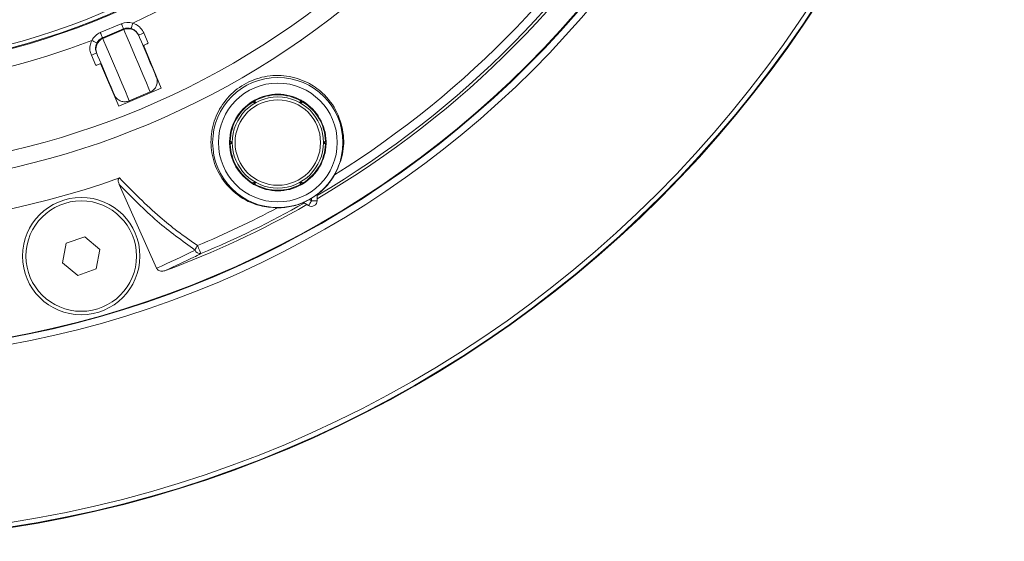
# Model space of a CAD drawing. Extents: x 0 to 1218, y 0 to 893.
# Drawn here: x 636 to 722, y 560 to 606 of the extents above; entities that cross this region are included whole.
import ezdxf

# ---------------------------------------------------------------- set-up
doc = ezdxf.new("R2010")
doc.units = 0
doc.header["$LTSCALE"] = 4
doc.header["$MEASUREMENT"] = 0
doc.layers.get('0').update_dxf_attribs({"linetype": 'CONTINUOUS'})

msp = doc.modelspace()

# ---------------------------------------------------------------- linework, layer by layer
at = {"color": 7, "linetype": 'Continuous', "lineweight": 15}
for p, q in [((642.954, 605.136), (644.795, 605.918)), ((644.989, 605.459), (643.148, 604.678)), ((645.017, 605.394), (643.176, 604.613)), ((645.017, 605.394), (644.989, 605.459)), ((646.304, 604.921), (646.327, 604.868)), ((646.771, 605.102), (647.154, 604.202)), ((643.148, 604.678), (643.176, 604.613)), ((648.299, 600.264), (646.744, 604.028)), ((642.549, 602.247), (642.168, 603.148)), ((642.645, 603.305), (642.622, 603.358)), ((642.959, 602.421), (644.587, 598.688)), ((644.587, 598.688), (648.299, 600.264)), ((647.34, 599.92), (645.499, 599.139)), ((656.499, 599.001), (656.326, 599.105)), ((656.326, 599.105), (656.327, 599.036)), ((656.506, 598.933), (656.327, 599.036)), ((656.556, 599.168), (656.496, 599.203)), ((656.496, 599.203), (656.499, 599.001)), ((656.499, 599.001), (656.531, 598.947)), ((656.556, 598.962), (656.556, 599.168)), ((660.565, 599.203), (660.506, 599.168)), ((660.506, 599.168), (660.506, 598.962)), ((660.562, 599.001), (660.531, 598.947)), ((660.555, 598.933), (660.734, 599.036)), ((660.562, 599.001), (660.565, 599.203)), ((660.735, 599.105), (660.562, 599.001)), ((660.734, 599.036), (660.735, 599.105)), ((654.352, 595.615), (654.292, 595.581)), ((654.292, 595.581), (654.468, 595.483)), ((654.468, 595.483), (654.292, 595.385)), ((654.292, 595.385), (654.352, 595.351)), ((654.531, 595.512), (654.352, 595.615)), ((654.352, 595.351), (654.531, 595.454)), ((654.468, 595.483), (654.531, 595.483)), ((662.709, 595.615), (662.53, 595.512)), ((662.53, 595.454), (662.709, 595.351)), ((662.593, 595.483), (662.531, 595.483)), ((662.593, 595.483), (662.769, 595.581)), ((662.769, 595.385), (662.593, 595.483)), ((662.769, 595.581), (662.709, 595.615)), ((662.709, 595.351), (662.769, 595.385)), ((656.326, 591.861), (656.499, 591.965)), ((656.327, 591.93), (656.326, 591.861)), ((656.506, 592.034), (656.327, 591.93)), ((656.499, 591.965), (656.496, 591.763)), ((656.499, 591.965), (656.531, 592.019)), ((656.556, 591.798), (656.556, 592.005)), ((660.506, 592.005), (660.506, 591.798)), ((660.562, 591.965), (660.531, 592.019)), ((660.734, 591.93), (660.555, 592.034)), ((660.565, 591.763), (660.562, 591.965)), ((660.562, 591.965), (660.735, 591.861)), ((660.735, 591.861), (660.734, 591.93)), ((647.897, 584.44), (644.622, 591.796)), ((656.496, 591.763), (656.556, 591.798)), ((660.506, 591.798), (660.565, 591.763)), ((661.231, 589.941), (660.773, 590.205)), ((661.297, 590.48), (661.481, 590.374)), ((661.481, 590.374), (661.481, 590.585)), ((661.481, 590.374), (661.981, 590.374)), ((661.981, 590.902), (661.981, 590.374)), ((641.591, 587.215), (639.96, 586.632)), ((642.912, 586.094), (641.591, 587.215)), ((639.96, 586.632), (639.65, 584.928)), ((642.601, 584.39), (642.912, 586.094)), ((639.65, 584.928), (640.97, 583.807)), ((640.97, 583.807), (642.601, 584.39))]:
    msp.add_line(p, q, dxfattribs=at)
at = {"color": 7, "linetype": 'Continuous', "lineweight": 15, "flags": 128}
for points in [[(644.795, 605.918), (644.831, 605.833), (644.866, 605.751), (644.898, 605.675), (644.927, 605.607), (644.951, 605.549), (644.97, 605.505), (644.983, 605.474), (644.989, 605.459)], [(645.806, 605.974), (645.779, 605.885), (645.754, 605.798), (645.73, 605.718), (645.709, 605.647), (645.691, 605.587), (645.677, 605.541), (645.668, 605.511), (645.664, 605.496)], [(642.954, 605.136), (642.99, 605.051), (643.025, 604.969), (643.057, 604.893), (643.086, 604.825), (643.11, 604.768), (643.129, 604.723), (643.142, 604.693), (643.148, 604.678)], [(647.34, 599.92), (647.22, 600.204), (646.994, 600.737), (646.685, 601.464), (646.325, 602.312), (645.951, 603.193), (645.601, 604.018), (645.31, 604.703), (645.109, 605.178), (645.017, 605.394)], [(646.327, 604.868), (646.399, 604.697), (646.56, 604.317), (646.79, 603.776), (647.059, 603.142), (647.334, 602.495), (647.58, 601.915), (647.767, 601.476), (647.87, 601.232)], [(642.211, 604.448), (642.294, 604.405), (642.374, 604.364), (642.448, 604.325), (642.514, 604.291), (642.569, 604.262), (642.611, 604.24), (642.64, 604.225), (642.653, 604.218)], [(643.176, 604.613), (643.268, 604.397), (643.469, 603.922), (643.76, 603.237), (644.11, 602.412), (644.484, 601.53), (644.844, 600.683), (645.153, 599.956), (645.379, 599.423), (645.499, 599.139)], [(644.188, 599.669), (644.085, 599.913), (643.898, 600.352), (643.652, 600.932), (643.377, 601.58), (643.108, 602.214), (642.878, 602.754), (642.717, 603.134), (642.645, 603.305)], [(661.481, 590.374), (661.432, 590.289), (661.385, 590.208), (661.342, 590.133), (661.304, 590.067), (661.273, 590.014), (661.25, 589.974), (661.235, 589.949), (661.231, 589.941)], [(651.489, 586.431), (651.534, 586.324), (651.583, 586.207), (651.633, 586.089), (651.679, 585.977), (651.72, 585.879), (651.753, 585.802), (651.774, 585.75), (651.784, 585.726)]]:
    msp.add_lwpolyline(points, dxfattribs=at)
at = {"color": 7, "linetype": 'Continuous', "lineweight": 15}
for centre, radius in [((619.281, 663.466), 103), ((619.281, 663.466), 102.948), ((619.281, 663.466), 102.544), ((619.281, 663.466), 87.142), ((619.281, 663.466), 86.548), ((619.281, 663.466), 86.5), ((619.281, 663.466), 61.4), ((658.531, 595.483), 5.717), ((658.531, 595.483), 5.217), ((658.531, 595.483), 4), ((658.531, 595.483), 3.75), ((641.281, 585.511), 5.15), ((641.281, 585.511), 4.85)]:
    msp.add_circle(centre, radius, dxfattribs=at)
for centre, radius, start, end in [((619.281, 663.466), 61.82, 333.54434, 326.45566), ((619.281, 663.466), 61.75, 333.47954, 326.52046), ((619.281, 663.466), 63.316, 174.76745, 291.23255), ((619.281, 663.466), 84.5, 300.35296, 359.64704), ((619.281, 663.466), 84.261, 300.44804, 359.55196), ((619.281, 663.466), 83.497, 301.99157, 358.00843), ((619.281, 663.466), 63.316, 294.76745, 325.86757), ((619.281, 663.466), 70.5, 240, 318.86474), ((619.281, 663.466), 72, 240, 318.86474), ((645.409, 604.476), 0.998, 23.1095, 113.10915), ((645.099, 608.72), 3.986, 287.59452, 294.79846), ((643.564, 603.693), 0.998, 112.89092, 202.89055), ((640.726, 606.864), 3.986, 291.20134, 298.40472), ((658.531, 595.483), 4.24, 61.32773, 118.67227), ((658.531, 595.483), 4.181, 61.80887, 118.19113), ((658.531, 595.483), 4.24, 121.32773, 178.67227), ((658.531, 595.483), 4.181, 121.80887, 178.19113), ((658.531, 595.483), 4.24, 118.67227, 121.32773), ((658.531, 595.483), 4.24, 58.67227, 61.32773), ((658.531, 595.483), 4.181, 1.80887, 58.19113), ((658.531, 595.483), 4.24, 1.32773, 58.67227), ((658.531, 595.483), 4.24, 178.67227, 181.32773), ((658.531, 595.483), 4.24, 181.32773, 238.67227), ((658.531, 595.483), 4.181, 181.80887, 238.19113), ((658.531, 595.483), 4.181, 301.80887, 358.19113), ((658.531, 595.483), 4.24, 301.32773, 358.67227), ((658.531, 595.483), 4.24, 358.67227, 1.32773), ((619.281, 663.466), 75.481, 250.37223, 289.62777), ((658.531, 595.483), 4.24, 238.67227, 241.32773), ((658.531, 595.483), 4.24, 298.67227, 301.32773), ((658.531, 595.483), 4.24, 241.32773, 298.67227), ((658.531, 595.483), 4.181, 241.80887, 298.19113), ((619.281, 663.466), 84.261, 292.69019, 299.55196), ((661.481, 590.374), 0.5, 240, 0), ((658.531, 595.483), 5.717, 298.93813, 301.06187), ((619.281, 663.466), 84.5, 290.36358, 299.64704), ((619.281, 663.466), 83.497, 292.69019, 298.00843), ((652.214, 585.764), 0.985, 137.31991, 163.54913), ((651.716, 586.193), 0.472, 198.59755, 278.31517)]:
    msp.add_arc(centre, radius, start, end, dxfattribs=at)
for centre, major_axis, ratio, start_param, end_param in [((645.383, 604.532), (0.588, -1.386), 0.996195, 2.453283, 3.141593), ((643.542, 603.75), (-0.588, 1.386), 0.996195, 0, 0.68831), ((645.383, 604.532), (-0.394, 0.928), 0.992425, 5.594875, 6.283185), ((643.542, 603.75), (-0.394, 0.928), 0.992425, 0, 0.68831), ((613.589, 660.932), (-76.774, -34.182), 0.997552, 1.573535, 1.617957)]:
    msp.add_ellipse(centre, major_axis=major_axis, ratio=ratio, start_param=start_param, end_param=end_param, dxfattribs=at)
for points, knots in [([(645.806, 605.974), (645.903, 605.938), (646.16, 605.842), (646.523, 605.556), (646.688, 605.254), (646.771, 605.102)], [0, 0, 0, 0, 0.231507, 0.615317, 1, 1, 1, 1]), ([(646.304, 604.921), (646.25, 605.021), (646.14, 605.221), (645.899, 605.409), (645.728, 605.472), (645.664, 605.496)], [0, 0, 0, 0, 0.384666, 0.768308, 1, 1, 1, 1]), ([(642.168, 603.148), (642.13, 603.257), (642.037, 603.526), (642.028, 603.988), (642.151, 604.298), (642.211, 604.448)], [0, 0, 0, 0, 0.257779, 0.638882, 1, 1, 1, 1]), ([(642.653, 604.218), (642.613, 604.119), (642.531, 603.914), (642.536, 603.608), (642.597, 603.43), (642.622, 603.358)], [0, 0, 0, 0, 0.361275, 0.742164, 1, 1, 1, 1]), ([(647.154, 604.202), (647.121, 604.188), (647.037, 604.151), (646.91, 604.092), (646.795, 604.032), (646.72, 603.986), (646.713, 603.972), (646.71, 603.965)], [0, 0, 0, 0, 0.135158, 0.349174, 0.565392, 0.782714, 1, 1, 1, 1]), ([(643.028, 602.402), (643.021, 602.405), (643.007, 602.41), (642.921, 602.388), (642.798, 602.346), (642.667, 602.296), (642.582, 602.261), (642.549, 602.247)], [0, 0, 0, 0, 0.217286, 0.434608, 0.650825, 0.864841, 1, 1, 1, 1]), ([(663.517, 592.65), (663.761, 593.171), (664.284, 594.285), (664.379, 596.197), (663.837, 598.179), (662.655, 599.774), (661.085, 600.865), (659.327, 601.424), (657.359, 601.371), (655.524, 600.679), (654.029, 599.447), (653.016, 597.816), (652.578, 595.957), (652.755, 594.046), (653.557, 592.247), (654.972, 590.77), (656.708, 589.886), (657.973, 589.788), (658.491, 589.748)], [0, 0, 0, 0, 0.056407, 0.120803, 0.192333, 0.266089, 0.317813, 0.379113, 0.440479, 0.500394, 0.559618, 0.618826, 0.678647, 0.740268, 0.805426, 0.875412, 0.949054, 1, 1, 1, 1]), ([(647.87, 601.232), (647.872, 601.227), (647.901, 601.158), (647.953, 600.978), (647.956, 600.678), (647.845, 600.357), (647.637, 600.082), (647.439, 599.974), (647.34, 599.92)], [0, 0, 0, 0, 0.008938, 0.14423, 0.358857, 0.572767, 0.786378, 1, 1, 1, 1]), ([(645.499, 599.139), (645.392, 599.105), (645.177, 599.038), (644.835, 599.079), (644.527, 599.222), (644.313, 599.433), (644.22, 599.596), (644.19, 599.664), (644.188, 599.669)], [0, 0, 0, 0, 0.213622, 0.427233, 0.641142, 0.85577, 0.991061, 1, 1, 1, 1]), ([(644.622, 591.796), (644.587, 591.883), (644.54, 591.999), (644.519, 592.155), (644.524, 592.239), (644.55, 592.306), (644.588, 592.349), (644.62, 592.364), (644.635, 592.371)], [0, 0, 0, 0, 0.438208, 0.588742, 0.740119, 0.831543, 0.92374, 1, 1, 1, 1]), ([(644.635, 592.371), (645.804, 591.179), (647.441, 589.51), (649.78, 587.631), (650.892, 586.85), (651.489, 586.431)], [0, 0, 0, 0, 0.536003, 0.75109, 1, 1, 1, 1]), ([(661.981, 590.894), (662.23, 591.105), (662.73, 591.527), (663.224, 592.166), (663.456, 592.549), (663.517, 592.65)], [0, 0, 0, 0, 0.422972, 0.848059, 1, 1, 1, 1]), ([(651.269, 586.043), (650.149, 586.851), (647.832, 588.525), (645.716, 590.681), (644.622, 591.796)], [0, 0, 0, 0, 0.483001, 1, 1, 1, 1]), ([(658.491, 589.748), (658.709, 589.756), (659.351, 589.777), (660.131, 589.948), (660.649, 590.15), (660.78, 590.201)], [0, 0, 0, 0, 0.278142, 0.818286, 1, 1, 1, 1]), ([(660.773, 590.205), (660.773, 590.206), (660.775, 590.209), (660.812, 590.23), (660.892, 590.269), (661.028, 590.337), (661.174, 590.412), (661.273, 590.466), (661.297, 590.48)], [0, 0, 0, 0, 0.0938213, 0.2513431, 0.4165062, 0.6045833, 0.9020283, 1, 1, 1, 1]), ([(661.481, 590.585), (661.553, 590.63), (661.65, 590.69), (661.783, 590.776), (661.878, 590.84), (661.957, 590.892), (661.98, 590.904), (661.98, 590.902), (661.981, 590.902)], [0, 0, 0, 0, 0.297241, 0.395808, 0.611459, 0.793516, 0.976506, 1, 1, 1, 1]), ([(651.784, 585.726), (651.573, 585.621), (650.548, 585.109), (649.509, 584.628), (648.685, 584.247)], [0, 0, 0, 0, 0.206523, 1, 1, 1, 1]), ([(648.685, 584.247), (648.583, 584.219), (648.413, 584.172), (648.182, 584.203), (648.029, 584.274), (647.94, 584.359), (647.909, 584.419), (647.897, 584.44)], [0, 0, 0, 0, 0.35426, 0.591854, 0.772426, 0.91902, 1, 1, 1, 1])]:
    msp.add_open_spline(points, degree=3, knots=knots, dxfattribs=at)

doc.saveas('drawing.dxf')
